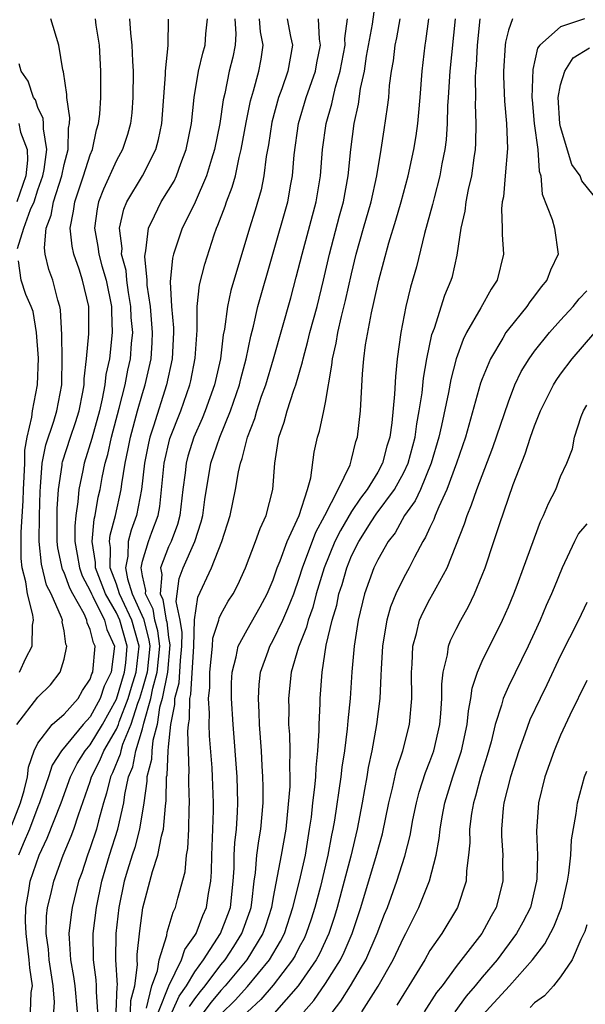
# Model space of a CAD drawing. Units: inches. Extents: x 2509778 to 2511000, y 1536000 to 1539000.
# Drawn here: x 2510890 to 2510933, y 1536196 to 1536271 of the extents above; entities that cross this region are included whole.
import ezdxf

# ---------------------------------------------------------------- set-up
doc = ezdxf.new("R2010")
doc.units = ezdxf.units.IN
doc.header["$MEASUREMENT"] = 0
doc.layers.add('LD25081536_2ft', color=253, linetype='Continuous')

msp = doc.modelspace()

# ---------------------------------------------------------------- linework, layer by layer
at = {"layer": 'LD25081536_2ft'}
for points, elevation in [([(2510900.212, 1536195), (2510901.009, 1536196.991), (2510901.993, 1536199), (2510902.23, 1536199.77), (2510903, 1536200.841), (2510903.095, 1536201), (2510903.617, 1536202.382), (2510903.909, 1536203), (2510904.056, 1536204.056), (2510904.226, 1536205), (2510904.278, 1536205.722), (2510904.3, 1536207), (2510904.392, 1536209), (2510904.428, 1536210.428), (2510904.435, 1536211), (2510904.356, 1536213), (2510904.321, 1536213.679), (2510904.139, 1536216.14), (2510904.107, 1536217), (2510904.126, 1536217.874), (2510904.064, 1536219), (2510904.153, 1536219.847), (2510904.151, 1536221), (2510904.363, 1536223), (2510904.392, 1536223.607), (2510904.838, 1536225), (2510904.859, 1536225.141), (2510905, 1536225.424), (2510905.563, 1536226.437), (2510905.93, 1536227), (2510906.303, 1536227.697), (2510906.886, 1536229), (2510907.651, 1536231), (2510907.996, 1536232.003), (2510908.464, 1536233), (2510908.968, 1536235), (2510909.136, 1536237), (2510909.446, 1536239), (2510909.848, 1536240.152), (2510910.071, 1536241), (2510910.582, 1536242.582), (2510910.742, 1536243), (2510911.247, 1536244.753), (2510911.286, 1536245), (2510911.662, 1536246.338), (2510911.813, 1536247), (2510912.365, 1536249), (2510912.864, 1536251), (2510913.31, 1536253), (2510914.072, 1536255.928), (2510914.372, 1536257), (2510914.749, 1536259), (2510914.939, 1536261), (2510915.192, 1536263), (2510915.531, 1536264.469), (2510915.688, 1536265.688), (2510915.987, 1536267), (2510916.156, 1536268.157), (2510916.606, 1536270.606), (2510916.91, 1536272.91)], 7346), ([(2510889, 1536209.288), (2510889.671, 1536211), (2510889.945, 1536211.944), (2510890.2, 1536213), (2510890.271, 1536213.729), (2510890.719, 1536215), (2510891, 1536215.583), (2510892.094, 1536217), (2510893, 1536217.803), (2510894.068, 1536219), (2510894.403, 1536219.597), (2510895, 1536220.482), (2510895.129, 1536220.872), (2510895.191, 1536221), (2510895.365, 1536223), (2510895.251, 1536223.251), (2510895, 1536224.285), (2510894.776, 1536224.776), (2510894.745, 1536225), (2510894.534, 1536225.466), (2510893.659, 1536227), (2510893.432, 1536227.432), (2510893, 1536228.626), (2510892.874, 1536228.875), (2510892.518, 1536230.518), (2510892.471, 1536231), (2510892.466, 1536233), (2510892.479, 1536233.521), (2510892.576, 1536235), (2510892.849, 1536236.849), (2510892.86, 1536237), (2510892.882, 1536237.119), (2510893.485, 1536239), (2510893.873, 1536240.127), (2510894.149, 1536241), (2510894.441, 1536242.441), (2510894.54, 1536243), (2510894.544, 1536243.457), (2510894.721, 1536245), (2510894.894, 1536246.894), (2510894.891, 1536249), (2510894.411, 1536251), (2510894.148, 1536251.852), (2510893.735, 1536253), (2510893.611, 1536253.611), (2510893.462, 1536255), (2510893.718, 1536256.282), (2510893.809, 1536257), (2510894.495, 1536259), (2510895, 1536260.601), (2510895.165, 1536261), (2510895.492, 1536262.508), (2510895.645, 1536263), (2510895.726, 1536263.726), (2510895.81, 1536265), (2510895.816, 1536267), (2510895.698, 1536269), (2510895.459, 1536270.54), (2510895.402, 1536271)], 7364), ([(2510889.376, 1536217), (2510891, 1536219.086), (2510891.954, 1536220.046), (2510892.709, 1536221), (2510893, 1536221.994), (2510893.208, 1536223), (2510893.142, 1536223.143), (2510893, 1536224.179), (2510892.863, 1536224.863), (2510892.865, 1536225), (2510892.801, 1536225.199), (2510892.001, 1536227), (2510891.665, 1536227.665), (2510891.261, 1536229.262), (2510891.093, 1536231), (2510891.114, 1536233), (2510891.16, 1536234.839), (2510891.201, 1536235.201), (2510891.333, 1536237), (2510891.59, 1536238.41), (2510892.207, 1536240.208), (2510892.438, 1536241), (2510892.829, 1536243), (2510892.835, 1536243.165), (2510892.853, 1536245), (2510892.831, 1536246.831), (2510892.734, 1536248.734), (2510892.675, 1536249), (2510892.519, 1536249.48), (2510892.131, 1536251), (2510891.837, 1536251.837), (2510891.563, 1536253), (2510891.498, 1536253.498), (2510891.62, 1536255), (2510892.013, 1536255.987), (2510892.18, 1536257), (2510892.822, 1536259), (2510893, 1536259.858), (2510893.302, 1536261), (2510893.347, 1536262.653), (2510893.42, 1536263), (2510893.446, 1536263.446), (2510893.217, 1536265), (2510893.217, 1536265.217), (2510892.949, 1536266.95), (2510892.899, 1536267.101), (2510892.6, 1536269), (2510891.989, 1536271)], 7366), ([(2510897.997, 1536271), (2510898.084, 1536269.916), (2510898.192, 1536269), (2510898.232, 1536267.768), (2510898.277, 1536267), (2510898.271, 1536265), (2510898.177, 1536263.823), (2510898.082, 1536263), (2510897.849, 1536262.151), (2510897.463, 1536261), (2510897, 1536260.164), (2510896.017, 1536257.983), (2510895.632, 1536257), (2510895.521, 1536256.479), (2510895.317, 1536255), (2510895.587, 1536253.586), (2510895.649, 1536253), (2510895.885, 1536252.115), (2510896.219, 1536251), (2510896.615, 1536249), (2510896.615, 1536248.615), (2510896.687, 1536247), (2510896.465, 1536245), (2510896.204, 1536243.796), (2510896.128, 1536243), (2510895.922, 1536241.922), (2510895.701, 1536241), (2510895.117, 1536238.883), (2510894.538, 1536237), (2510894.438, 1536236.438), (2510894.127, 1536235), (2510894.056, 1536234.056), (2510893.886, 1536233), (2510893.811, 1536232.188), (2510893.821, 1536231), (2510894.006, 1536230.006), (2510894.169, 1536229), (2510894.389, 1536228.39), (2510895, 1536227.224), (2510895.088, 1536227), (2510895.201, 1536226.799), (2510896.091, 1536225), (2510896.269, 1536224.269), (2510896.846, 1536223), (2510896.597, 1536221), (2510896.075, 1536219.925), (2510895.77, 1536219), (2510895, 1536217.589), (2510894.466, 1536217), (2510892.798, 1536215), (2510892.099, 1536213.9), (2510891.813, 1536213), (2510891.59, 1536212.41), (2510891.121, 1536211), (2510891, 1536210.709), (2510890.361, 1536209), (2510889.857, 1536207.857), (2510889.507, 1536207)], 7362), ([(2510890.426, 1536195), (2510890.482, 1536196.482), (2510890.571, 1536197), (2510890.371, 1536198.371), (2510890.337, 1536199), (2510890.092, 1536201), (2510890.048, 1536201.952), (2510890.072, 1536203), (2510890.305, 1536204.305), (2510890.405, 1536205), (2510891.081, 1536207), (2510891.709, 1536208.291), (2510892.769, 1536211), (2510893.493, 1536213), (2510893.988, 1536214.012), (2510894.612, 1536215), (2510895, 1536215.453), (2510895.937, 1536217), (2510897, 1536218.946), (2510897.632, 1536221), (2510897.718, 1536221.718), (2510897.826, 1536223), (2510897.259, 1536225), (2510897, 1536225.544), (2510896.179, 1536227), (2510895.407, 1536229), (2510895.413, 1536229.413), (2510895.152, 1536231), (2510895.294, 1536232.707), (2510895.372, 1536233), (2510895.609, 1536234.391), (2510895.75, 1536235), (2510895.917, 1536235.917), (2510896.146, 1536237), (2510896.338, 1536237.662), (2510896.631, 1536239), (2510897.223, 1536241.223), (2510897.67, 1536243), (2510897.885, 1536244.115), (2510898.087, 1536245), (2510898.165, 1536246.165), (2510898.25, 1536247), (2510898.145, 1536248.145), (2510898.114, 1536249), (2510897.929, 1536250.071), (2510897.801, 1536251), (2510897.74, 1536251.741), (2510897.403, 1536253), (2510897.436, 1536253.436), (2510897.232, 1536255), (2510897.56, 1536256.44), (2510897.796, 1536257), (2510898.991, 1536259), (2510900.019, 1536261), (2510900.231, 1536261.769), (2510900.479, 1536263), (2510900.75, 1536266.75), (2510900.751, 1536267), (2510900.963, 1536268.963), (2510900.983, 1536270.983)], 7360), ([(2510892.226, 1536195), (2510892.254, 1536195.746), (2510892.16, 1536197), (2510891.849, 1536199), (2510891.8, 1536199.8), (2510891.629, 1536201), (2510891.663, 1536202.337), (2510891.739, 1536203), (2510891.98, 1536203.98), (2510892.208, 1536205), (2510892.938, 1536207), (2510893.547, 1536208.453), (2510893.742, 1536209), (2510894.095, 1536210.095), (2510895, 1536212.649), (2510895.106, 1536213), (2510895.744, 1536214.255), (2510896.047, 1536215), (2510897, 1536216.641), (2510897.151, 1536217), (2510897.218, 1536217.218), (2510897.891, 1536219), (2510898.148, 1536219.853), (2510898.518, 1536221), (2510898.748, 1536223), (2510898.178, 1536225), (2510897.434, 1536226.566), (2510897.242, 1536227), (2510897, 1536227.747), (2510896.532, 1536229), (2510896.552, 1536230.552), (2510896.478, 1536231), (2510896.518, 1536231.482), (2510896.925, 1536233), (2510897.365, 1536235), (2510897.412, 1536235.413), (2510897.673, 1536237), (2510897.908, 1536238.092), (2510898.081, 1536239), (2510898.623, 1536241), (2510899, 1536242.324), (2510899.213, 1536243), (2510899.665, 1536245), (2510899.749, 1536246.251), (2510899.778, 1536247), (2510899.603, 1536249), (2510899.367, 1536250.633), (2510899.35, 1536251), (2510899.179, 1536252.821), (2510899.196, 1536253), (2510899.265, 1536253.265), (2510899.453, 1536255), (2510899.93, 1536255.93), (2510900.43, 1536257), (2510901, 1536257.889), (2510901.413, 1536258.587), (2510901.607, 1536259), (2510901.941, 1536259.941), (2510902.354, 1536261), (2510902.743, 1536263), (2510902.961, 1536265), (2510903.285, 1536267), (2510903.624, 1536268.376), (2510903.796, 1536269), (2510903.856, 1536269.856), (2510903.964, 1536271)], 7358), ([(2510906.054, 1536271), (2510906.14, 1536269.86), (2510906.087, 1536269), (2510905.915, 1536268.085), (2510905.638, 1536267), (2510905.299, 1536265.299), (2510905.185, 1536264.815), (2510904.913, 1536263), (2510904.508, 1536261), (2510904.276, 1536260.276), (2510903.905, 1536259), (2510903.02, 1536256.98), (2510902.377, 1536255.623), (2510902.04, 1536255), (2510901.369, 1536253), (2510901.295, 1536252.705), (2510901.109, 1536250.891), (2510901.212, 1536249), (2510901.367, 1536247.367), (2510901.365, 1536247), (2510901.272, 1536245), (2510900.839, 1536243), (2510899.842, 1536239.842), (2510899.562, 1536239), (2510899.456, 1536238.544), (2510899.147, 1536237), (2510898.922, 1536235), (2510898.552, 1536233), (2510898.133, 1536231.867), (2510897.908, 1536231), (2510897.89, 1536229.89), (2510897.697, 1536229), (2510897.847, 1536228.153), (2510898.222, 1536227), (2510899.079, 1536225.079), (2510899.494, 1536223.494), (2510899.556, 1536223), (2510899.355, 1536221), (2510899, 1536219.749), (2510898.762, 1536219), (2510898.618, 1536218.618), (2510898.117, 1536217), (2510897.48, 1536215.48), (2510897.335, 1536215), (2510897.279, 1536214.721), (2510896.696, 1536213.304), (2510896.542, 1536213), (2510896.257, 1536211.743), (2510896.015, 1536211), (2510895.626, 1536209.627), (2510895.475, 1536209), (2510895, 1536207.565), (2510894.789, 1536207), (2510894.346, 1536205.654), (2510894.111, 1536205), (2510893.616, 1536203), (2510893.539, 1536202.461), (2510893.371, 1536201), (2510893.378, 1536200.622), (2510893.489, 1536199), (2510893.715, 1536197.714), (2510893.82, 1536197), (2510893.994, 1536195)], 7356), ([(2510895.586, 1536195), (2510895.469, 1536196.53), (2510895.49, 1536197), (2510895.466, 1536197.465), (2510895.242, 1536199), (2510895.217, 1536201), (2510895.468, 1536203), (2510895.888, 1536205), (2510896.477, 1536207), (2510897.12, 1536209), (2510897.563, 1536211), (2510897.64, 1536211.64), (2510897.934, 1536213), (2510898.248, 1536213.752), (2510898.496, 1536215), (2510899, 1536216.668), (2510899.104, 1536217.104), (2510899.631, 1536219), (2510899.792, 1536219.792), (2510900.135, 1536221), (2510900.32, 1536223), (2510900.173, 1536224.173), (2510899.951, 1536225), (2510899.822, 1536225.822), (2510899.23, 1536227), (2510899.252, 1536227.252), (2510899, 1536228.387), (2510898.892, 1536229), (2510899, 1536229.501), (2510899.467, 1536231), (2510899.717, 1536231.717), (2510900.197, 1536233), (2510900.323, 1536233.677), (2510900.662, 1536237), (2510901.103, 1536238.897), (2510901.922, 1536241), (2510902.631, 1536243), (2510902.7, 1536243.3), (2510903.036, 1536245.037), (2510903.185, 1536247.185), (2510903.196, 1536249), (2510903.359, 1536250.641), (2510903.761, 1536252.239), (2510904.482, 1536254.482), (2510904.666, 1536255), (2510904.775, 1536255.225), (2510905.32, 1536256.681), (2510905.42, 1536257), (2510905.866, 1536258.134), (2510906.107, 1536259), (2510906.401, 1536260.401), (2510906.561, 1536261), (2510906.93, 1536263.07), (2510907.267, 1536264.733), (2510907.499, 1536265.499), (2510907.893, 1536267), (2510908.075, 1536267.925), (2510908.246, 1536269), (2510908.026, 1536270.025), (2510907.95, 1536271)], 7354), ([(2510910.061, 1536271), (2510910.328, 1536269.672), (2510910.478, 1536269), (2510910.124, 1536267), (2510909.659, 1536265.66), (2510909.414, 1536265), (2510908.891, 1536263.109), (2510908.636, 1536261.364), (2510908.471, 1536260.471), (2510908.298, 1536259), (2510908.083, 1536257.917), (2510907.62, 1536256.38), (2510907.181, 1536255), (2510905.771, 1536250.229), (2510905.497, 1536249), (2510905.269, 1536247.269), (2510905.177, 1536246.823), (2510904.967, 1536245), (2510904.523, 1536243), (2510903.799, 1536241), (2510903.566, 1536240.434), (2510902.921, 1536239), (2510902.467, 1536237.533), (2510902.331, 1536237), (2510902.253, 1536236.253), (2510902.087, 1536235), (2510901.86, 1536233), (2510901.681, 1536232.318), (2510901.196, 1536231), (2510901, 1536230.594), (2510900.365, 1536229), (2510900.481, 1536228.48), (2510900.348, 1536227), (2510900.566, 1536226.566), (2510900.812, 1536225), (2510900.852, 1536224.852), (2510901, 1536223.669), (2510901.103, 1536223.104), (2510900.915, 1536221), (2510900.497, 1536219), (2510900.304, 1536218.304), (2510900.11, 1536217), (2510899.788, 1536215.788), (2510899.713, 1536215), (2510899.678, 1536214.322), (2510899.337, 1536213), (2510899.332, 1536212.669), (2510899.111, 1536211), (2510898.779, 1536209), (2510898.402, 1536207.598), (2510898.2, 1536207), (2510897.846, 1536205.846), (2510897.608, 1536205), (2510897.196, 1536203), (2510896.962, 1536201), (2510896.944, 1536199), (2510897.056, 1536197.056), (2510897.039, 1536196.961), (2510896.97, 1536195)], 7352), ([(2510898.084, 1536195), (2510898.113, 1536195.888), (2510898.404, 1536197), (2510898.611, 1536198.611), (2510898.589, 1536199), (2510898.593, 1536199.407), (2510898.786, 1536201.213), (2510899.03, 1536202.97), (2510899.754, 1536205.754), (2510900.173, 1536207), (2510900.453, 1536208.453), (2510900.618, 1536209), (2510900.751, 1536210.751), (2510900.817, 1536211.183), (2510900.844, 1536213), (2510900.876, 1536213.124), (2510900.971, 1536215), (2510901, 1536215.306), (2510901.173, 1536217), (2510901.472, 1536218.528), (2510901.479, 1536219), (2510901.801, 1536220.2), (2510901.905, 1536221.905), (2510902.014, 1536223), (2510902.046, 1536224.046), (2510901.871, 1536225), (2510901.583, 1536226.417), (2510901.811, 1536228.189), (2510902.111, 1536229), (2510903.013, 1536231), (2510903.494, 1536232.506), (2510903.614, 1536233), (2510903.768, 1536234.232), (2510904.238, 1536237), (2510904.913, 1536239), (2510905.738, 1536241), (2510906.426, 1536243), (2510906.53, 1536243.47), (2510906.945, 1536245), (2510907.287, 1536246.713), (2510907.496, 1536247.496), (2510907.834, 1536249), (2510910.127, 1536257), (2510910.354, 1536258.354), (2510910.482, 1536259), (2510910.604, 1536260.604), (2510910.934, 1536263), (2510911.534, 1536265), (2510912.237, 1536267), (2510912.347, 1536267.653), (2510912.628, 1536269), (2510912.546, 1536269.454), (2510912.481, 1536271)], 7350), ([(2510899.298, 1536195.298), (2510899.723, 1536197), (2510900.144, 1536198.144), (2510900.283, 1536199), (2510900.856, 1536200.856), (2510900.891, 1536201.108), (2510901.348, 1536202.652), (2510901.535, 1536203), (2510901.716, 1536203.716), (2510902.265, 1536205.734), (2510902.372, 1536207), (2510902.476, 1536207.524), (2510902.551, 1536209), (2510902.57, 1536210.569), (2510902.601, 1536211), (2510902.542, 1536212.542), (2510902.55, 1536213), (2510902.579, 1536213.421), (2510902.462, 1536216.461), (2510902.517, 1536217), (2510902.596, 1536217.404), (2510902.618, 1536219), (2510902.699, 1536219.301), (2510902.928, 1536223), (2510902.982, 1536225.018), (2510903.247, 1536226.753), (2510904.281, 1536229), (2510905.066, 1536231), (2510905.712, 1536233), (2510906.124, 1536235), (2510906.349, 1536236.349), (2510906.494, 1536237), (2510906.637, 1536237.362), (2510907.03, 1536239), (2510907.585, 1536240.415), (2510907.74, 1536241), (2510908.12, 1536242.12), (2510908.437, 1536243), (2510909.037, 1536245), (2510910.346, 1536249.654), (2510910.771, 1536251.229), (2510911.212, 1536253), (2510912.301, 1536257), (2510912.634, 1536259), (2510912.788, 1536261), (2510913.063, 1536263), (2510913.491, 1536264.509), (2510913.588, 1536265), (2510913.771, 1536265.771), (2510914.137, 1536267), (2510914.506, 1536269), (2510914.49, 1536269.51), (2510914.686, 1536271)], 7348), ([(2510901.27, 1536195), (2510901.799, 1536196.201), (2510902.362, 1536197), (2510903, 1536198.072), (2510903.675, 1536199), (2510904.97, 1536201), (2510905.537, 1536202.463), (2510905.725, 1536203), (2510905.94, 1536205), (2510906.005, 1536206.005), (2510906.021, 1536207), (2510906.06, 1536207.94), (2510906.196, 1536209), (2510906.282, 1536210.283), (2510906.302, 1536211), (2510906.238, 1536213), (2510905.939, 1536217), (2510905.817, 1536219), (2510905.814, 1536220.186), (2510905.852, 1536221), (2510906.17, 1536222.17), (2510906.321, 1536223), (2510907, 1536224.261), (2510907.998, 1536226.002), (2510908.543, 1536227), (2510909, 1536228.08), (2510909.314, 1536229), (2510909.54, 1536229.54), (2510910.078, 1536231), (2510910.999, 1536233), (2510911.632, 1536235), (2510911.884, 1536235.884), (2510912.147, 1536237.853), (2510912.397, 1536239), (2510912.541, 1536239.458), (2510912.873, 1536241), (2510913, 1536241.648), (2510913.497, 1536244.503), (2510913.535, 1536245), (2510913.823, 1536246.177), (2510913.952, 1536247), (2510914.234, 1536248.234), (2510914.544, 1536249.456), (2510915, 1536251.508), (2510915.358, 1536253), (2510915.913, 1536255), (2510916.494, 1536257), (2510916.944, 1536259), (2510917.268, 1536261), (2510917.485, 1536262.516), (2510917.761, 1536264.239), (2510917.846, 1536265), (2510917.91, 1536265.91), (2510918.063, 1536267), (2510918.205, 1536267.795), (2510918.334, 1536269), (2510918.453, 1536269.547), (2510918.711, 1536271)], 7344), ([(2510902.589, 1536195.411), (2510903, 1536195.995), (2510903.431, 1536196.569), (2510903.79, 1536197), (2510905, 1536198.612), (2510905.322, 1536199), (2510905.988, 1536200.012), (2510906.608, 1536201), (2510907.238, 1536202.762), (2510907.313, 1536203), (2510907.373, 1536203.373), (2510907.548, 1536205), (2510907.655, 1536205.655), (2510907.756, 1536207), (2510907.9, 1536208.1), (2510908.066, 1536209), (2510908.235, 1536211), (2510908.244, 1536212.244), (2510908.222, 1536213), (2510908.161, 1536213.839), (2510908.107, 1536215), (2510907.96, 1536217), (2510907.934, 1536217.934), (2510907.87, 1536219), (2510907.924, 1536220.077), (2510908.027, 1536221), (2510908.608, 1536222.608), (2510908.735, 1536223), (2510909, 1536223.453), (2510909.742, 1536225), (2510910.129, 1536225.871), (2510910.571, 1536227), (2510911, 1536228.197), (2510911.248, 1536229), (2510912.267, 1536231.733), (2510912.964, 1536233), (2510913.978, 1536235), (2510914.885, 1536236.885), (2510915, 1536237.276), (2510915.336, 1536238.664), (2510915.453, 1536239), (2510915.68, 1536241), (2510915.845, 1536243.845), (2510915.944, 1536245), (2510916.071, 1536246.071), (2510916.516, 1536248.516), (2510916.706, 1536249.294), (2510917.079, 1536251), (2510917.861, 1536253.861), (2510918.4, 1536255.601), (2510918.8, 1536257), (2510919.34, 1536259), (2510919.766, 1536261), (2510919.939, 1536262.061), (2510920.067, 1536263), (2510920.156, 1536263.844), (2510920.259, 1536265), (2510920.402, 1536267), (2510920.634, 1536269), (2510920.695, 1536269.305), (2510920.912, 1536271)], 7342), ([(2510922.919, 1536271), (2510922.517, 1536267), (2510922.403, 1536265), (2510922.353, 1536264.353), (2510922.311, 1536263), (2510922.236, 1536261.764), (2510922.135, 1536261), (2510921.918, 1536259.918), (2510921.766, 1536259), (2510921.319, 1536257.319), (2510921.203, 1536256.797), (2510920.588, 1536254.588), (2510919.972, 1536252.028), (2510919.517, 1536250.483), (2510919.149, 1536249), (2510918.76, 1536247), (2510918.502, 1536245), (2510918.358, 1536243.643), (2510918.295, 1536242.295), (2510918.087, 1536240.086), (2510917.93, 1536239), (2510917.705, 1536238.295), (2510917.375, 1536237), (2510917, 1536236.326), (2510916.198, 1536235), (2510915.672, 1536234.328), (2510915, 1536233.294), (2510914.143, 1536231.857), (2510913.728, 1536231), (2510912.909, 1536229), (2510912.3, 1536227), (2510912.03, 1536225.97), (2510911.674, 1536225), (2510911.553, 1536224.447), (2510910.932, 1536222.932), (2510910.378, 1536221), (2510910.165, 1536219), (2510910.191, 1536218.19), (2510910.186, 1536217), (2510910.243, 1536216.243), (2510910.271, 1536215), (2510910.238, 1536213.762), (2510910.273, 1536213), (2510910.267, 1536212.267), (2510910.082, 1536210.083), (2510909.967, 1536209), (2510909.613, 1536207), (2510909, 1536203.784), (2510908.874, 1536203), (2510908.425, 1536201.575), (2510908.222, 1536201), (2510906.986, 1536199), (2510905.337, 1536197), (2510905, 1536196.649), (2510904.251, 1536195.749), (2510903.394, 1536194.606)], 7340), ([(2510905, 1536194.834), (2510906.093, 1536195.907), (2510907.039, 1536196.961), (2510908.719, 1536199), (2510909.572, 1536200.428), (2510909.858, 1536201), (2510910.518, 1536203), (2510911.009, 1536205.009), (2510911.466, 1536207), (2510911.792, 1536209), (2510911.922, 1536209.922), (2510912.034, 1536211), (2510912.201, 1536212.201), (2510912.267, 1536213), (2510912.283, 1536213.716), (2510912.425, 1536215), (2510912.52, 1536216.52), (2510912.509, 1536217), (2510912.604, 1536218.604), (2510912.605, 1536219), (2510912.758, 1536221), (2510913.064, 1536223.064), (2510913.517, 1536225), (2510913.862, 1536226.138), (2510914.035, 1536227), (2510914.271, 1536227.73), (2510914.628, 1536229), (2510915, 1536229.901), (2510915.551, 1536231), (2510916.511, 1536232.511), (2510916.896, 1536233.104), (2510918.287, 1536235), (2510919, 1536236.293), (2510919.337, 1536237), (2510919.873, 1536239), (2510919.994, 1536240.006), (2510920.182, 1536241), (2510920.4, 1536242.4), (2510920.496, 1536243.504), (2510920.766, 1536245), (2510921.15, 1536246.85), (2510921.345, 1536247.345), (2510922.151, 1536249.85), (2510922.635, 1536251), (2510922.714, 1536251.286), (2510923.078, 1536252.922), (2510923.391, 1536255), (2510923.699, 1536256.301), (2510923.77, 1536257), (2510923.95, 1536257.951), (2510924.2, 1536259), (2510924.379, 1536260.378), (2510924.481, 1536261), (2510924.513, 1536261.487), (2510924.535, 1536263), (2510924.484, 1536264.484), (2510924.499, 1536265), (2510924.49, 1536266.49), (2510924.517, 1536267), (2510924.562, 1536267.438), (2510924.646, 1536269), (2510924.842, 1536271)], 7338), ([(2510927.326, 1536271), (2510927, 1536270.151), (2510926.772, 1536269.228), (2510926.746, 1536269), (2510926.632, 1536267), (2510926.634, 1536266.634), (2510926.71, 1536264.71), (2510926.853, 1536263), (2510926.922, 1536261.078), (2510926.762, 1536259), (2510926.616, 1536257.384), (2510926.536, 1536257), (2510926.477, 1536256.477), (2510926.535, 1536255), (2510926.515, 1536254.515), (2510926.636, 1536253), (2510926.141, 1536251), (2510925.677, 1536250.323), (2510924.904, 1536248.904), (2510923.801, 1536247), (2510923.531, 1536246.469), (2510923, 1536245), (2510922.586, 1536243.414), (2510922.415, 1536242.415), (2510921.89, 1536239.89), (2510921.688, 1536239), (2510921.104, 1536237), (2510920.265, 1536235), (2510919.878, 1536234.122), (2510919.064, 1536233), (2510918.325, 1536231.675), (2510917.793, 1536231), (2510917, 1536229.597), (2510916.715, 1536229), (2510915.994, 1536227), (2510915.502, 1536225), (2510915.197, 1536223), (2510915.032, 1536221.033), (2510914.892, 1536219), (2510914.711, 1536217.289), (2510914.674, 1536216.674), (2510914.455, 1536215), (2510914.262, 1536213.738), (2510914.19, 1536213), (2510913.692, 1536209.692), (2510913.572, 1536209), (2510913.467, 1536208.533), (2510913.197, 1536207), (2510912.614, 1536204.614), (2510912.188, 1536203), (2510911.905, 1536202.095), (2510911.536, 1536201), (2510911.368, 1536200.632), (2510911, 1536199.957), (2510910.681, 1536199.319), (2510910.489, 1536199), (2510909, 1536197.044), (2510908.056, 1536195.944), (2510907, 1536194.983)], 7336), ([(2510932.829, 1536271), (2510931, 1536270.4), (2510929.402, 1536269), (2510929.237, 1536268.763), (2510928.864, 1536267.136), (2510928.797, 1536265), (2510928.811, 1536264.811), (2510928.982, 1536263), (2510929.257, 1536261), (2510929.362, 1536259.362), (2510929.492, 1536259), (2510929.591, 1536257.591), (2510930.343, 1536255.657), (2510930.526, 1536255), (2510930.82, 1536253), (2510930.216, 1536251.784), (2510929.955, 1536251), (2510929.508, 1536250.492), (2510929, 1536249.801), (2510928.645, 1536249.355), (2510928.415, 1536249), (2510927, 1536247.263), (2510926.81, 1536247), (2510926.565, 1536246.565), (2510925.625, 1536245), (2510925, 1536243.452), (2510924.88, 1536243.12), (2510923.709, 1536239), (2510923.029, 1536237), (2510922.301, 1536235), (2510921.675, 1536233.675), (2510921.405, 1536233), (2510921.301, 1536232.698), (2510921, 1536232.088), (2510920.669, 1536231.331), (2510920.447, 1536231), (2510919.82, 1536229.82), (2510919.412, 1536229), (2510919, 1536228.255), (2510918.385, 1536227), (2510917.984, 1536226.017), (2510917.708, 1536225), (2510917.59, 1536224.41), (2510917.38, 1536223), (2510917.258, 1536221.258), (2510917.251, 1536220.749), (2510917.158, 1536219), (2510916.92, 1536217), (2510916.55, 1536215), (2510916.277, 1536213.723), (2510916.165, 1536213), (2510915.98, 1536212.02), (2510915.81, 1536211), (2510915.429, 1536209), (2510914.933, 1536206.933), (2510914.438, 1536205), (2510913.9, 1536203), (2510913.69, 1536202.31), (2510913.256, 1536201), (2510912.541, 1536199.459), (2510912.292, 1536199), (2510910.906, 1536197), (2510909.087, 1536194.913)], 7334), ([(2510933.921, 1536257), (2510932.618, 1536258.618), (2510932.49, 1536259), (2510931.853, 1536259.853), (2510931, 1536262.749), (2510930.938, 1536263), (2510930.804, 1536265), (2510931, 1536265.973), (2510931.317, 1536267), (2510931.971, 1536268.029), (2510933.198, 1536268.802)], 7332), ([(2510889.438, 1536253.438), (2510889.926, 1536255), (2510890.425, 1536256.425), (2510890.698, 1536257), (2510891, 1536257.932), (2510891.38, 1536259), (2510891.48, 1536259.48), (2510891.685, 1536261), (2510891.419, 1536262.581), (2510891.431, 1536263), (2510891.389, 1536263.389), (2510891, 1536264.226), (2510890.804, 1536264.804), (2510890.66, 1536265), (2510890.24, 1536266.24), (2510889.713, 1536267), (2510889.571, 1536267.571)], 7368), ([(2510889.535, 1536263), (2510889.67, 1536262.33), (2510890.167, 1536261), (2510890.192, 1536260.192), (2510890.062, 1536259), (2510889.383, 1536257)], 7370), ([(2510889.587, 1536221), (2510890.076, 1536222.076), (2510890.565, 1536223), (2510890.594, 1536224.594), (2510890.653, 1536225), (2510890.606, 1536225.394), (2510890.189, 1536227), (2510890.075, 1536227.925), (2510889.796, 1536229), (2510889.719, 1536229.719), (2510889.722, 1536231.722), (2510889.877, 1536234.123), (2510889.897, 1536235), (2510889.955, 1536235.955), (2510889.984, 1536237), (2510889.991, 1536238.008), (2510890.172, 1536239), (2510890.536, 1536240.536), (2510890.571, 1536241), (2510890.955, 1536243), (2510891.03, 1536245.03), (2510890.897, 1536247), (2510890.624, 1536248.624), (2510890.478, 1536249), (2510890.077, 1536249.923), (2510889.71, 1536251), (2510889.509, 1536252.491)], 7368), ([(2510911.348, 1536195), (2510912.112, 1536195.887), (2510913, 1536197.184), (2510914.143, 1536199), (2510914.429, 1536199.571), (2510915.038, 1536201), (2510915.713, 1536203), (2510916.914, 1536207), (2510917.356, 1536208.644), (2510917.845, 1536211), (2510918.132, 1536212.131), (2510918.438, 1536213.563), (2510918.922, 1536215), (2510919.434, 1536217), (2510919.603, 1536219), (2510919.576, 1536221), (2510919.627, 1536221.627), (2510919.682, 1536223), (2510919.966, 1536223.966), (2510920.208, 1536225), (2510920.446, 1536225.553), (2510921, 1536226.6), (2510921.233, 1536227), (2510921.469, 1536227.469), (2510922.313, 1536229), (2510923.641, 1536232.359), (2510923.839, 1536233), (2510924.189, 1536233.811), (2510924.591, 1536235), (2510925.805, 1536238.195), (2510927, 1536241.71), (2510927.508, 1536243), (2510927.989, 1536244.011), (2510928.592, 1536245), (2510929, 1536245.567), (2510930.148, 1536247), (2510931, 1536247.961), (2510931.952, 1536249), (2510932.422, 1536249.579), (2510933, 1536250.206)], 7332), ([(2510912.434, 1536193.566), (2510914.171, 1536195.829), (2510914.913, 1536197), (2510916.081, 1536199), (2510916.961, 1536201), (2510917.523, 1536202.478), (2510917.739, 1536203), (2510918.465, 1536205), (2510919.079, 1536206.921), (2510919.485, 1536208.516), (2510919.702, 1536209.702), (2510919.973, 1536211), (2510920.185, 1536211.815), (2510920.667, 1536213.333), (2510921, 1536214.173), (2510921.291, 1536215), (2510921.759, 1536217), (2510921.842, 1536217.842), (2510921.917, 1536219), (2510921.901, 1536220.099), (2510922.013, 1536221), (2510922.347, 1536222.347), (2510922.412, 1536223), (2510922.565, 1536223.436), (2510923, 1536224.309), (2510923.352, 1536225), (2510923.957, 1536226.043), (2510924.416, 1536227), (2510925, 1536228.421), (2510925.221, 1536229), (2510925.892, 1536231), (2510926.314, 1536232.314), (2510927, 1536234.319), (2510927.378, 1536235.378), (2510928.285, 1536237.715), (2510928.693, 1536239), (2510929, 1536239.868), (2510929.45, 1536241), (2510930.45, 1536243), (2510930.659, 1536243.341), (2510931, 1536243.819), (2510931.896, 1536245), (2510933.625, 1536247)], 7330), ([(2510915.774, 1536195), (2510917.034, 1536196.966), (2510918.181, 1536199), (2510919, 1536200.738), (2510919.147, 1536201), (2510920.145, 1536203), (2510920.965, 1536205.035), (2510921.479, 1536207), (2510921.716, 1536208.284), (2510921.773, 1536209), (2510921.926, 1536209.926), (2510922.132, 1536211), (2510922.742, 1536213), (2510923.319, 1536214.682), (2510923.409, 1536215), (2510923.838, 1536217), (2510923.939, 1536218.061), (2510924.135, 1536219), (2510924.223, 1536219.777), (2510924.637, 1536221), (2510925, 1536221.847), (2510926.556, 1536225), (2510927, 1536226.016), (2510927.411, 1536227), (2510927.671, 1536227.671), (2510928.169, 1536229), (2510929.453, 1536232.547), (2510929.7, 1536233), (2510930.07, 1536233.929), (2510930.641, 1536235), (2510931, 1536235.979), (2510931.478, 1536237), (2510931.909, 1536238.091), (2510932.058, 1536239), (2510932.57, 1536240.57), (2510932.746, 1536241), (2510933, 1536241.443)], 7328), ([(2510933, 1536232.362), (2510932.377, 1536231.623), (2510932.062, 1536231), (2510931.124, 1536229), (2510930.499, 1536227.501), (2510930.306, 1536227), (2510929.9, 1536226.1), (2510929.437, 1536225), (2510929, 1536224.035), (2510928.526, 1536223), (2510927, 1536219.902), (2510926.606, 1536219), (2510926.48, 1536218.48), (2510925.994, 1536217), (2510925.674, 1536215.674), (2510925.381, 1536214.619), (2510924.878, 1536213), (2510924.482, 1536211.518), (2510924.32, 1536211), (2510924.188, 1536210.188), (2510924.037, 1536209), (2510924.045, 1536207.955), (2510923.96, 1536207), (2510923.793, 1536205.793), (2510923.773, 1536205), (2510923.104, 1536203), (2510921.907, 1536201), (2510921, 1536199.696), (2510920.602, 1536199), (2510919.391, 1536197), (2510919, 1536196.397), (2510918.477, 1536195.523)], 7326), ([(2510933, 1536226.35), (2510932.359, 1536225), (2510931, 1536222.289), (2510929.949, 1536220.051), (2510929.423, 1536219), (2510928.644, 1536217.356), (2510928.258, 1536216.258), (2510927.791, 1536215), (2510927.152, 1536213), (2510926.658, 1536211), (2510926.606, 1536210.606), (2510926.475, 1536209), (2510926.479, 1536208.479), (2510926.573, 1536207), (2510926.563, 1536206.563), (2510926.583, 1536205), (2510926.071, 1536203), (2510925.676, 1536202.324), (2510924.96, 1536201), (2510923, 1536198.472), (2510921.923, 1536197), (2510921.513, 1536196.487), (2510920.558, 1536195)], 7324), ([(2510933, 1536220.366), (2510931.708, 1536217.708), (2510931, 1536216.181), (2510930.496, 1536215), (2510929.795, 1536213), (2510929.316, 1536211), (2510929.162, 1536208.838), (2510929.229, 1536207), (2510929.182, 1536205.182), (2510929.166, 1536205), (2510928.688, 1536203), (2510928.118, 1536201.882), (2510927.633, 1536201), (2510926.136, 1536199), (2510925, 1536197.66), (2510924.465, 1536197), (2510923.779, 1536196.221), (2510922.913, 1536195)], 7322), ([(2510925, 1536194.743), (2510927.085, 1536197), (2510928.858, 1536199), (2510929.796, 1536200.205), (2510930.485, 1536201.515), (2510931.066, 1536203), (2510931.52, 1536205), (2510931.636, 1536205.636), (2510931.773, 1536207), (2510931.832, 1536208.168), (2510932.181, 1536210.181), (2510932.283, 1536211), (2510932.84, 1536213), (2510933, 1536213.42)], 7320), ([(2510933, 1536201.661), (2510932.848, 1536201.152), (2510932.783, 1536201), (2510932.536, 1536200.536), (2510931.872, 1536199), (2510931, 1536197.681), (2510930.458, 1536197), (2510929.772, 1536196.228), (2510929, 1536195.695), (2510928.664, 1536195.336)], 7318)]:
    msp.add_lwpolyline(points, dxfattribs=dict(at, elevation=elevation))

doc.saveas('drawing.dxf')
